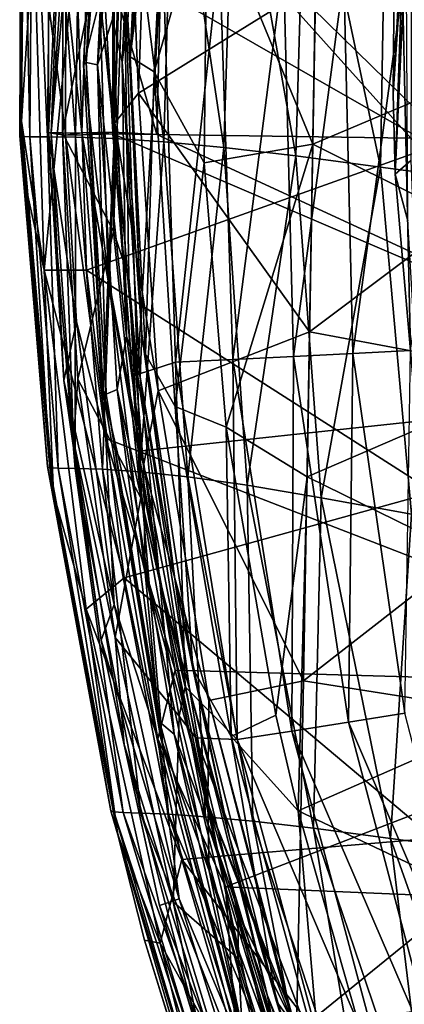
# Model space of a CAD drawing. Units: millimetres. Extents: x -223 to 237, y -310 to 398.
# Drawn here: x -182 to -142, y -142 to -38 of the extents above; entities that cross this region are included whole.
import ezdxf

# ---------------------------------------------------------------- set-up
doc = ezdxf.new("R2010")
doc.units = ezdxf.units.MM
doc.header["$LTSCALE"] = 101.851852
for name, color, linetype in [('117', 7, 'CONTINUOUS'), ('127', 7, 'CONTINUOUS'), ('278', 7, 'CONTINUOUS'), ('284', 7, 'CONTINUOUS'), ('296', 7, 'CONTINUOUS'), ('297', 7, 'CONTINUOUS'), ('299', 7, 'CONTINUOUS'), ('300', 7, 'CONTINUOUS'), ('306', 7, 'CONTINUOUS'), ('307', 7, 'CONTINUOUS'), ('308', 7, 'CONTINUOUS'), ('310', 7, 'CONTINUOUS'), ('321', 7, 'CONTINUOUS'), ('325', 7, 'CONTINUOUS'), ('326', 7, 'CONTINUOUS'), ('481', 7, 'CONTINUOUS'), ('484', 7, 'CONTINUOUS'), ('493', 7, 'CONTINUOUS'), ('494', 7, 'CONTINUOUS'), ('496', 7, 'CONTINUOUS'), ('512', 7, 'CONTINUOUS'), ('519', 7, 'CONTINUOUS'), ('576', 7, 'CONTINUOUS'), ('86', 7, 'CONTINUOUS'), ('91', 7, 'CONTINUOUS')]:
    doc.layers.add(name, color=color, linetype=linetype)

msp = doc.modelspace()

# ---------------------------------------------------------------- linework, layer by layer
at = {"layer": '117', "linetype": 'Continuous'}
for points in [[(-142.6, -20.58, -2.75), (-142.81, -45.92, -2.76), (-141.49, -21.81, 1.25), (-142.6, -20.58, -2.75)], [(-142.81, -45.92, -2.76), (-142.6, -54.43, -2.76), (-141.49, -21.81, 1.25), (-142.81, -45.92, -2.76)], [(-141.49, -21.81, 1.25), (-142.6, -54.43, -2.76), (-141.26, -59.37, 1.25), (-141.49, -21.81, 1.25)], [(-142.6, -54.43, -2.76), (-139.41, -91.39, -2.77), (-141.26, -59.37, 1.25), (-142.6, -54.43, -2.76)]]:
    msp.add_3dface(points, dxfattribs=at)
at = {"layer": '127', "linetype": 'Continuous'}
for points in [[(-176.38, -29.79, -402), (-138.51, -14.88, -402), (-138.51, -51.48, -402), (-176.38, -29.79, -402)], [(-175.25, -64.59, -402), (-176.38, -29.79, -402), (-138.51, -51.48, -402), (-175.25, -64.59, -402)], [(-175.25, -64.59, -402), (-138.51, -51.48, -402), (-138.51, -88.08, -402), (-175.25, -64.59, -402)], [(-171.29, -97.14, -402), (-175.25, -64.59, -402), (-138.51, -88.08, -402), (-171.29, -97.14, -402)], [(-171.29, -97.14, -402), (-138.51, -88.08, -402), (-138.51, -124.68, -402), (-171.29, -97.14, -402)], [(-165.18, -126.92, -402), (-171.29, -97.14, -402), (-138.51, -124.68, -402), (-165.18, -126.92, -402)], [(-165.18, -126.92, -402), (-138.51, -124.68, -402), (-138.51, -161.28, -402), (-165.18, -126.92, -402)], [(-157.3, -153.94, -402), (-165.18, -126.92, -402), (-138.51, -161.28, -402), (-157.3, -153.94, -402)]]:
    msp.add_3dface(points, dxfattribs=at)
at = {"layer": '278', "linetype": 'Continuous'}
for points in [[(-112.71, -6.49, -444.89), (-113.31, -42.32, -444.35), (-151.03, -34.24, -440.65), (-112.71, -6.49, -444.89)], [(-168.71, -15.01, -438.63), (-151.03, -34.24, -440.65), (-169.77, -45.86, -438.18), (-168.71, -15.01, -438.63)], [(-151.03, -34.24, -440.65), (-151.66, -71.13, -439.87), (-169.77, -45.86, -438.18), (-151.03, -34.24, -440.65)], [(-151.03, -34.24, -440.65), (-113.31, -42.32, -444.35), (-151.66, -71.13, -439.87), (-151.03, -34.24, -440.65)], [(-113.31, -42.32, -444.35), (-113.93, -78.15, -443.45), (-151.66, -71.13, -439.87), (-113.31, -42.32, -444.35)], [(-169.77, -45.86, -438.18), (-151.66, -71.13, -439.87), (-167.67, -77.37, -437.79), (-169.77, -45.86, -438.18)], [(-151.66, -71.13, -439.87), (-152.3, -108.02, -438.69), (-167.67, -77.37, -437.79), (-151.66, -71.13, -439.87)], [(-151.66, -71.13, -439.87), (-113.93, -78.15, -443.45), (-152.3, -108.02, -438.69), (-151.66, -71.13, -439.87)], [(-167.67, -77.37, -437.79), (-152.3, -108.02, -438.69), (-162.32, -110.12, -437.44), (-167.67, -77.37, -437.79)], [(-113.93, -78.15, -443.45), (-114.54, -113.98, -442.22), (-152.3, -108.02, -438.69), (-113.93, -78.15, -443.45)], [(-152.3, -108.02, -438.69), (-153.05, -145.22, -437.1), (-162.32, -110.12, -437.44), (-152.3, -108.02, -438.69)], [(-152.3, -108.02, -438.69), (-114.54, -113.98, -442.22), (-153.05, -145.22, -437.1), (-152.3, -108.02, -438.69)], [(-153.05, -145.22, -437.1), (-154.07, -141.98, -437.13), (-162.32, -110.12, -437.44), (-153.05, -145.22, -437.1)], [(-114.54, -113.98, -442.22), (-115.17, -149.81, -440.66), (-153.05, -145.22, -437.1), (-114.54, -113.98, -442.22)]]:
    msp.add_3dface(points, dxfattribs=at)
at = {"layer": '284', "linetype": 'Continuous'}
for points in [[(-177.77, -36.37, -405.82), (-177.8, -50.05, -405.82), (-172.27, -23.01, -405.82), (-177.77, -36.37, -405.82)], [(-172.27, -23.01, -405.82), (-177.8, -50.05, -405.82), (-172.4, -60.49, -405.82), (-172.27, -23.01, -405.82)], [(-177.8, -50.05, -405.82), (-176.18, -76.13, -405.82), (-172.4, -60.49, -405.82), (-177.8, -50.05, -405.82)], [(-172.4, -60.49, -405.82), (-176.18, -76.13, -405.82), (-169.53, -88.69, -405.82), (-172.4, -60.49, -405.82)], [(-176.18, -76.13, -405.82), (-172.24, -103.45, -405.82), (-169.53, -88.69, -405.82), (-176.18, -76.13, -405.82)], [(-169.53, -88.69, -405.82), (-172.24, -103.45, -405.82), (-165.46, -111.77, -405.82), (-169.53, -88.69, -405.82)], [(-172.24, -103.45, -405.82), (-166.1, -131.42, -405.82), (-165.46, -111.77, -405.82), (-172.24, -103.45, -405.82)], [(-166.1, -131.42, -405.82), (-159.2, -137.44, -405.82), (-165.46, -111.77, -405.82), (-166.1, -131.42, -405.82)], [(-158.17, -157.59, -405.82), (-159.2, -137.44, -405.82), (-166.1, -131.42, -405.82), (-158.17, -157.59, -405.82)], [(-154.04, -154.27, -405.82), (-159.2, -137.44, -405.82), (-158.17, -157.59, -405.82), (-154.04, -154.27, -405.82)]]:
    msp.add_3dface(points, dxfattribs=at)
at = {"layer": '296', "linetype": 'Continuous'}
for points in [[(-167.81, -50.24, -420.81), (-109.34, -77.24, -411.02), (-172.47, -50.18, -421.11), (-167.81, -50.24, -420.81)], [(-172.47, -50.18, -421.11), (-109.34, -77.24, -411.02), (-169.75, -83.73, -421.08), (-172.47, -50.18, -421.11)], [(-140.96, -50.62, -417.71), (-109.34, -77.24, -411.02), (-167.81, -50.24, -420.81), (-140.96, -50.62, -417.71)], [(-109.34, -77.24, -411.02), (-105.53, -108.62, -410.96), (-169.75, -83.73, -421.08), (-109.34, -77.24, -411.02)], [(-169.75, -83.73, -421.08), (-105.53, -108.62, -410.96), (-165.89, -106.89, -421.05), (-169.75, -83.73, -421.08)], [(-165.89, -106.89, -421.05), (-105.53, -108.62, -410.96), (-160.57, -129.82, -421.03), (-165.89, -106.89, -421.05)], [(-105.53, -108.62, -410.96), (-100.22, -132.4, -410.92), (-160.57, -129.82, -421.03), (-105.53, -108.62, -410.96)], [(-160.57, -129.82, -421.03), (-100.22, -132.4, -410.92), (-153.89, -151.95, -421.01), (-160.57, -129.82, -421.03)], [(-100.22, -132.4, -410.92), (-91.91, -158.28, -410.88), (-153.89, -151.95, -421.01), (-100.22, -132.4, -410.92)]]:
    msp.add_3dface(points, dxfattribs=at)
at = {"layer": '297', "linetype": 'Continuous'}
for points in [[(-177.65, -76.25, -407.64), (-179.29, -50.08, -407.63), (-176.33, -70.05, -417.21), (-177.65, -76.25, -407.64)], [(-176.33, -70.05, -417.21), (-179.29, -50.08, -407.63), (-177.48, -50.31, -417.19), (-176.33, -70.05, -417.21)], [(-177.48, -50.31, -417.19), (-179.29, -50.08, -407.63), (-177.48, -50.11, -417.19), (-177.48, -50.31, -417.19)], [(-172.33, -99.96, -417.24), (-177.65, -76.25, -407.64), (-176.33, -70.05, -417.21), (-172.33, -99.96, -417.24)], [(-173.72, -103.73, -407.66), (-177.65, -76.25, -407.64), (-172.33, -99.96, -417.24), (-173.72, -103.73, -407.66)], [(-165.47, -131.11, -417.28), (-173.72, -103.73, -407.66), (-172.33, -99.96, -417.24), (-165.47, -131.11, -417.28)], [(-167.54, -131.79, -407.68), (-173.72, -103.73, -407.66), (-165.47, -131.11, -417.28), (-167.54, -131.79, -407.68)], [(-156.14, -160.87, -417.32), (-167.54, -131.79, -407.68), (-165.47, -131.11, -417.28), (-156.14, -160.87, -417.32)], [(-159.58, -158.07, -407.7), (-167.54, -131.79, -407.68), (-156.14, -160.87, -417.32), (-159.58, -158.07, -407.7)]]:
    msp.add_3dface(points, dxfattribs=at)
at = {"layer": '299', "linetype": 'Continuous'}
for points in [[(-167.81, -50.24, -420.81), (-172.46, -34.13, -421.12), (-167.12, -21.42, -420.84), (-167.81, -50.24, -420.81)], [(-140.96, -50.62, -417.71), (-167.81, -50.24, -420.81), (-167.12, -21.42, -420.84), (-140.96, -50.62, -417.71)], [(-137.25, -50.67, -417.09), (-140.96, -50.62, -417.71), (-167.12, -21.42, -420.84), (-137.25, -50.67, -417.09)], [(-136.32, -24.69, -417.15), (-137.25, -50.67, -417.09), (-167.12, -21.42, -420.84), (-136.32, -24.69, -417.15)], [(-172.46, -34.13, -421.12), (-167.81, -50.24, -420.81), (-172.48, -49.98, -421.11), (-172.46, -34.13, -421.12)], [(-172.48, -49.98, -421.11), (-167.81, -50.24, -420.81), (-172.47, -50.18, -421.11), (-172.48, -49.98, -421.11)]]:
    msp.add_3dface(points, dxfattribs=at)
at = {"layer": '300', "linetype": 'Continuous'}
for points in [[(-177.48, -50.11, -417.19), (-179.27, -36.34, -407.62), (-177.46, -34, -417.16), (-177.48, -50.11, -417.19)], [(-177.48, -50.11, -417.19), (-179.29, -50.08, -407.63), (-179.27, -36.34, -407.62), (-177.48, -50.11, -417.19)]]:
    msp.add_3dface(points, dxfattribs=at)
at = {"layer": '306', "linetype": 'Continuous'}
for points in [[(-177.46, -34, -417.16), (-174.63, -14.31, -420.06), (-175.75, -50.07, -420.06), (-177.46, -34, -417.16)], [(-174.63, -14.31, -420.06), (-172.48, -49.98, -421.11), (-175.75, -50.07, -420.06), (-174.63, -14.31, -420.06)], [(-172.46, -34.13, -421.12), (-172.48, -49.98, -421.11), (-174.63, -14.31, -420.06), (-172.46, -34.13, -421.12)], [(-177.48, -50.11, -417.19), (-177.46, -34, -417.16), (-175.75, -50.07, -420.06), (-177.48, -50.11, -417.19)]]:
    msp.add_3dface(points, dxfattribs=at)
at = {"layer": '307', "linetype": 'Continuous'}
for points in [[(-175.75, -50.07, -420.06), (-172.48, -49.98, -421.11), (-175.71, -50.26, -420.09), (-175.75, -50.07, -420.06)], [(-172.48, -49.98, -421.11), (-172.47, -50.18, -421.11), (-175.71, -50.26, -420.09), (-172.48, -49.98, -421.11)], [(-177.48, -50.31, -417.19), (-175.75, -50.07, -420.06), (-175.71, -50.26, -420.09), (-177.48, -50.31, -417.19)], [(-177.48, -50.31, -417.19), (-177.48, -50.11, -417.19), (-175.75, -50.07, -420.06), (-177.48, -50.31, -417.19)]]:
    msp.add_3dface(points, dxfattribs=at)
at = {"layer": '308', "linetype": 'Continuous'}
for points in [[(-177.48, -50.31, -417.19), (-175.71, -50.26, -420.09), (-173.2, -82.41, -420.08), (-177.48, -50.31, -417.19)], [(-176.33, -70.05, -417.21), (-177.48, -50.31, -417.19), (-173.2, -82.41, -420.08), (-176.33, -70.05, -417.21)], [(-172.47, -50.18, -421.11), (-169.75, -83.73, -421.08), (-175.71, -50.26, -420.09), (-172.47, -50.18, -421.11)], [(-175.71, -50.26, -420.09), (-169.75, -83.73, -421.08), (-173.2, -82.41, -420.08), (-175.71, -50.26, -420.09)], [(-172.33, -99.96, -417.24), (-176.33, -70.05, -417.21), (-173.2, -82.41, -420.08), (-172.33, -99.96, -417.24)], [(-169.75, -83.73, -421.08), (-165.89, -106.89, -421.05), (-173.2, -82.41, -420.08), (-169.75, -83.73, -421.08)], [(-173.2, -82.41, -420.08), (-165.89, -106.89, -421.05), (-167.7, -114.17, -420.08), (-173.2, -82.41, -420.08)], [(-172.33, -99.96, -417.24), (-173.2, -82.41, -420.08), (-167.7, -114.17, -420.08), (-172.33, -99.96, -417.24)], [(-165.47, -131.11, -417.28), (-172.33, -99.96, -417.24), (-167.7, -114.17, -420.08), (-165.47, -131.11, -417.28)], [(-165.89, -106.89, -421.05), (-160.57, -129.82, -421.03), (-167.7, -114.17, -420.08), (-165.89, -106.89, -421.05)], [(-167.7, -114.17, -420.08), (-160.57, -129.82, -421.03), (-159.48, -145.33, -420.07), (-167.7, -114.17, -420.08)], [(-165.47, -131.11, -417.28), (-167.7, -114.17, -420.08), (-159.48, -145.33, -420.07), (-165.47, -131.11, -417.28)], [(-160.57, -129.82, -421.03), (-153.89, -151.95, -421.01), (-159.48, -145.33, -420.07), (-160.57, -129.82, -421.03)], [(-156.14, -160.87, -417.32), (-165.47, -131.11, -417.28), (-159.48, -145.33, -420.07), (-156.14, -160.87, -417.32)]]:
    msp.add_3dface(points, dxfattribs=at)
at = {"layer": '310', "linetype": 'Continuous'}
for points in [[(-167.22, -30, -410.66), (-171.31, -29.74, -406.58), (-169.87, -75.64, -406.52), (-167.22, -30, -410.66)], [(-169.87, -75.64, -406.52), (-171.31, -29.74, -406.58), (-170.79, -65.37, -406.54), (-169.87, -75.64, -406.52)], [(-167.22, -30, -410.66), (-169.87, -75.64, -406.52), (-165.83, -74.32, -410.21), (-167.22, -30, -410.66)], [(-161.19, -31.13, -411.56), (-167.22, -30, -410.66), (-165.83, -74.32, -410.21), (-161.19, -31.13, -411.56)], [(-161.19, -31.13, -411.56), (-165.83, -74.32, -410.21), (-159.8, -74.03, -411.58), (-161.19, -31.13, -411.56)], [(-154.41, -32.28, -411.52), (-161.19, -31.13, -411.56), (-159.8, -74.03, -411.58), (-154.41, -32.28, -411.52)], [(-154.41, -32.28, -411.52), (-159.8, -74.03, -411.58), (-153.35, -73.74, -411.8), (-154.41, -32.28, -411.52)], [(-148.03, -33.49, -411.34), (-154.41, -32.28, -411.52), (-153.35, -73.74, -411.8), (-148.03, -33.49, -411.34)], [(-148.03, -33.49, -411.34), (-153.35, -73.74, -411.8), (-147.1, -73.42, -411.55), (-148.03, -33.49, -411.34)], [(-141.82, -34.68, -410.89), (-148.03, -33.49, -411.34), (-147.1, -73.42, -411.55), (-141.82, -34.68, -410.89)], [(-141.82, -34.68, -410.89), (-147.1, -73.42, -411.55), (-140.99, -73.1, -410.94), (-141.82, -34.68, -410.89)], [(-135.63, -35.83, -410.11), (-141.82, -34.68, -410.89), (-140.99, -73.1, -410.94), (-135.63, -35.83, -410.11)], [(-159.8, -74.03, -411.58), (-153.54, -113.35, -411.69), (-153.35, -73.74, -411.8), (-159.8, -74.03, -411.58)], [(-153.54, -113.35, -411.69), (-147.54, -112.42, -412.13), (-153.35, -73.74, -411.8), (-153.54, -113.35, -411.69)], [(-153.35, -73.74, -411.8), (-147.54, -112.42, -412.13), (-147.1, -73.42, -411.55), (-153.35, -73.74, -411.8)], [(-147.54, -112.42, -412.13), (-141.58, -111.44, -411.8), (-147.1, -73.42, -411.55), (-147.54, -112.42, -412.13)], [(-147.1, -73.42, -411.55), (-141.58, -111.44, -411.8), (-140.99, -73.1, -410.94), (-147.1, -73.42, -411.55)], [(-169.87, -75.64, -406.52), (-164.82, -108.67, -406.46), (-165.83, -74.32, -410.21), (-169.87, -75.64, -406.52)], [(-165.83, -74.32, -410.21), (-159.34, -114.24, -409.87), (-159.8, -74.03, -411.58), (-165.83, -74.32, -410.21)], [(-164.82, -108.67, -406.46), (-159.34, -114.24, -409.87), (-165.83, -74.32, -410.21), (-164.82, -108.67, -406.46)], [(-159.34, -114.24, -409.87), (-153.54, -113.35, -411.69), (-159.8, -74.03, -411.58), (-159.34, -114.24, -409.87)], [(-163.71, -114.05, -406.45), (-159.34, -114.24, -409.87), (-164.82, -108.67, -406.46), (-163.71, -114.05, -406.45)], [(-147.54, -112.42, -412.13), (-131.94, -148.86, -411.97), (-141.58, -111.44, -411.8), (-147.54, -112.42, -412.13)], [(-153.54, -113.35, -411.69), (-137.54, -150.46, -412.38), (-147.54, -112.42, -412.13), (-153.54, -113.35, -411.69)], [(-137.54, -150.46, -412.38), (-131.94, -148.86, -411.97), (-147.54, -112.42, -412.13), (-137.54, -150.46, -412.38)], [(-159.34, -114.24, -409.87), (-143.16, -152.1, -411.78), (-153.54, -113.35, -411.69), (-159.34, -114.24, -409.87)], [(-143.16, -152.1, -411.78), (-137.54, -150.46, -412.38), (-153.54, -113.35, -411.69), (-143.16, -152.1, -411.78)], [(-159.25, -132.62, -406.44), (-148.64, -153.71, -409.7), (-163.71, -114.05, -406.45), (-159.25, -132.62, -406.44)], [(-163.71, -114.05, -406.45), (-148.64, -153.71, -409.7), (-159.34, -114.24, -409.87), (-163.71, -114.05, -406.45)], [(-148.64, -153.71, -409.7), (-143.16, -152.1, -411.78), (-159.34, -114.24, -409.87), (-148.64, -153.71, -409.7)], [(-152.57, -154.77, -406.45), (-148.64, -153.71, -409.7), (-159.25, -132.62, -406.44), (-152.57, -154.77, -406.45)]]:
    msp.add_3dface(points, dxfattribs=at)
at = {"layer": '321', "linetype": 'Continuous'}
for points in [[(-172.27, -23.01, -405.82), (-172.4, -60.49, -405.82), (-171.31, -29.74, -406.58), (-172.27, -23.01, -405.82)], [(-171.31, -29.74, -406.58), (-172.4, -60.49, -405.82), (-170.79, -65.37, -406.54), (-171.31, -29.74, -406.58)], [(-172.4, -60.49, -405.82), (-169.53, -88.69, -405.82), (-170.79, -65.37, -406.54), (-172.4, -60.49, -405.82)], [(-169.53, -88.69, -405.82), (-169.87, -75.64, -406.52), (-170.79, -65.37, -406.54), (-169.53, -88.69, -405.82)], [(-169.53, -88.69, -405.82), (-164.82, -108.67, -406.46), (-169.87, -75.64, -406.52), (-169.53, -88.69, -405.82)], [(-169.53, -88.69, -405.82), (-165.46, -111.77, -405.82), (-164.82, -108.67, -406.46), (-169.53, -88.69, -405.82)], [(-165.46, -111.77, -405.82), (-163.71, -114.05, -406.45), (-164.82, -108.67, -406.46), (-165.46, -111.77, -405.82)], [(-165.46, -111.77, -405.82), (-159.2, -137.44, -405.82), (-163.71, -114.05, -406.45), (-165.46, -111.77, -405.82)], [(-159.2, -137.44, -405.82), (-159.25, -132.62, -406.44), (-163.71, -114.05, -406.45), (-159.2, -137.44, -405.82)], [(-159.2, -137.44, -405.82), (-154.04, -154.27, -405.82), (-159.25, -132.62, -406.44), (-159.2, -137.44, -405.82)], [(-154.04, -154.27, -405.82), (-152.57, -154.77, -406.45), (-159.25, -132.62, -406.44), (-154.04, -154.27, -405.82)]]:
    msp.add_3dface(points, dxfattribs=at)
at = {"layer": '325', "linetype": 'Continuous'}
for points in [[(-179.29, -50.08, -407.63), (-177.65, -76.25, -407.64), (-179, -50.08, -406.41), (-179.29, -50.08, -407.63)], [(-176.64, -82.61, -406.41), (-177.8, -50.05, -405.82), (-179, -50.08, -406.41), (-176.64, -82.61, -406.41)], [(-177.65, -76.25, -407.64), (-176.64, -82.61, -406.41), (-179, -50.08, -406.41), (-177.65, -76.25, -407.64)], [(-176.18, -76.13, -405.82), (-177.8, -50.05, -405.82), (-176.64, -82.61, -406.41), (-176.18, -76.13, -405.82)], [(-177.65, -76.25, -407.64), (-173.72, -103.73, -407.66), (-176.64, -82.61, -406.41), (-177.65, -76.25, -407.64)], [(-172.24, -103.45, -405.82), (-176.18, -76.13, -405.82), (-176.64, -82.61, -406.41), (-172.24, -103.45, -405.82)], [(-171.28, -114.78, -406.41), (-172.24, -103.45, -405.82), (-176.64, -82.61, -406.41), (-171.28, -114.78, -406.41)], [(-173.72, -103.73, -407.66), (-171.28, -114.78, -406.41), (-176.64, -82.61, -406.41), (-173.72, -103.73, -407.66)], [(-173.72, -103.73, -407.66), (-167.54, -131.79, -407.68), (-171.28, -114.78, -406.41), (-173.72, -103.73, -407.66)], [(-166.1, -131.42, -405.82), (-172.24, -103.45, -405.82), (-171.28, -114.78, -406.41), (-166.1, -131.42, -405.82)], [(-163.11, -146.35, -406.41), (-166.1, -131.42, -405.82), (-171.28, -114.78, -406.41), (-163.11, -146.35, -406.41)], [(-167.54, -131.79, -407.68), (-163.11, -146.35, -406.41), (-171.28, -114.78, -406.41), (-167.54, -131.79, -407.68)], [(-167.54, -131.79, -407.68), (-159.58, -158.07, -407.7), (-163.11, -146.35, -406.41), (-167.54, -131.79, -407.68)], [(-158.17, -157.59, -405.82), (-166.1, -131.42, -405.82), (-163.11, -146.35, -406.41), (-158.17, -157.59, -405.82)]]:
    msp.add_3dface(points, dxfattribs=at)
at = {"layer": '326', "linetype": 'Continuous'}
for points in [[(-179.27, -36.34, -407.62), (-179.29, -50.08, -407.63), (-177.54, -12.59, -406.37), (-179.27, -36.34, -407.62)], [(-179.29, -50.08, -407.63), (-179, -50.08, -406.41), (-177.54, -12.59, -406.37), (-179.29, -50.08, -407.63)], [(-179, -50.08, -406.41), (-177.13, -22.3, -405.82), (-177.54, -12.59, -406.37), (-179, -50.08, -406.41)], [(-177.77, -36.37, -405.82), (-177.13, -22.3, -405.82), (-179, -50.08, -406.41), (-177.77, -36.37, -405.82)], [(-177.8, -50.05, -405.82), (-177.77, -36.37, -405.82), (-179, -50.08, -406.41), (-177.8, -50.05, -405.82)]]:
    msp.add_3dface(points, dxfattribs=at)
at = {"layer": '481', "linetype": 'Continuous'}
for points in [[(-172.36, -7.61, -424.26), (-174.1, -42.88, -424.29), (-171.74, -8.39, -424.26), (-172.36, -7.61, -424.26)], [(-171.74, -8.39, -424.26), (-174.1, -42.88, -424.29), (-170.9, -8.93, -424.26), (-171.74, -8.39, -424.26)], [(-170.9, -8.93, -424.26), (-174.1, -42.88, -424.29), (-172.5, -38.04, -424.29), (-170.9, -8.93, -424.26)], [(-172.5, -38.04, -424.29), (-174.1, -42.88, -424.29), (-171.03, -71.59, -424.32), (-172.5, -38.04, -424.29)], [(-174.1, -42.88, -424.29), (-172.02, -77.23, -424.33), (-171.03, -71.59, -424.32), (-174.1, -42.88, -424.29)], [(-171.03, -71.59, -424.32), (-172.02, -77.23, -424.33), (-167.5, -97.61, -424.35), (-171.03, -71.59, -424.32)], [(-172.02, -77.23, -424.33), (-165.98, -113.67, -424.36), (-167.5, -97.61, -424.35), (-172.02, -77.23, -424.33)], [(-167.5, -97.61, -424.35), (-165.98, -113.67, -424.36), (-161.67, -125.08, -424.37), (-167.5, -97.61, -424.35)], [(-165.98, -113.67, -424.36), (-156.48, -148.74, -424.4), (-161.67, -125.08, -424.37), (-165.98, -113.67, -424.36)], [(-161.67, -125.08, -424.37), (-156.48, -148.74, -424.4), (-154.33, -150.14, -424.4), (-161.67, -125.08, -424.37)]]:
    msp.add_3dface(points, dxfattribs=at)
at = {"layer": '484', "linetype": 'Continuous'}
for points in [[(-173.84, -7.45, -426.07), (-173.86, -35.91, -434.49), (-175.59, -42.88, -426.12), (-173.84, -7.45, -426.07)], [(-173.86, -35.91, -434.49), (-172.96, -65.32, -434.15), (-175.59, -42.88, -426.12), (-173.86, -35.91, -434.49)], [(-175.59, -42.88, -426.12), (-172.96, -65.32, -434.15), (-173.5, -77.39, -426.17), (-175.59, -42.88, -426.12)], [(-172.96, -65.32, -434.15), (-169.06, -96.62, -433.85), (-173.5, -77.39, -426.17), (-172.96, -65.32, -434.15)], [(-173.5, -77.39, -426.17), (-169.06, -96.62, -433.85), (-167.43, -113.99, -426.23), (-173.5, -77.39, -426.17)], [(-169.06, -96.62, -433.85), (-162.29, -128.13, -433.58), (-167.43, -113.99, -426.23), (-169.06, -96.62, -433.85)], [(-167.43, -113.99, -426.23), (-162.29, -128.13, -433.58), (-157.89, -149.2, -426.28), (-167.43, -113.99, -426.23)], [(-162.29, -128.13, -433.58), (-153.04, -157.97, -433.37), (-157.89, -149.2, -426.28), (-162.29, -128.13, -433.58)]]:
    msp.add_3dface(points, dxfattribs=at)
at = {"layer": '493', "linetype": 'Continuous'}
for points in [[(-151.31, -51.26, -435.23), (-150.69, -16.06, -435.76), (-162.5, -24.16, -434.25), (-151.31, -51.26, -435.23)], [(-151.31, -51.26, -435.23), (-113.18, -35.14, -439.39), (-150.69, -16.06, -435.76), (-151.31, -51.26, -435.23)], [(-162.8, -53.23, -433.82), (-151.31, -51.26, -435.23), (-162.5, -24.16, -434.25), (-162.8, -53.23, -433.82)], [(-113.78, -70, -438.59), (-113.18, -35.14, -439.39), (-151.31, -51.26, -435.23), (-113.78, -70, -438.59)], [(-160.47, -81.21, -433.46), (-151.31, -51.26, -435.23), (-162.8, -53.23, -433.82), (-160.47, -81.21, -433.46)], [(-151.92, -86.46, -434.31), (-151.31, -51.26, -435.23), (-160.47, -81.21, -433.46), (-151.92, -86.46, -434.31)], [(-151.92, -86.46, -434.31), (-113.78, -70, -438.59), (-151.31, -51.26, -435.23), (-151.92, -86.46, -434.31)], [(-114.39, -104.86, -437.46), (-113.78, -70, -438.59), (-151.92, -86.46, -434.31), (-114.39, -104.86, -437.46)], [(-155.23, -111.65, -433.1), (-151.92, -86.46, -434.31), (-160.47, -81.21, -433.46), (-155.23, -111.65, -433.1)], [(-152.88, -121.78, -432.99), (-151.92, -86.46, -434.31), (-155.23, -111.65, -433.1), (-152.88, -121.78, -432.99)], [(-152.88, -121.78, -432.99), (-114.39, -104.86, -437.46), (-151.92, -86.46, -434.31), (-152.88, -121.78, -432.99)], [(-114.99, -139.72, -436.03), (-114.39, -104.86, -437.46), (-152.88, -121.78, -432.99), (-114.99, -139.72, -436.03)], [(-146.64, -143.78, -432.77), (-114.99, -139.72, -436.03), (-152.88, -121.78, -432.99), (-146.64, -143.78, -432.77)], [(-135.69, -172.89, -432.51), (-114.99, -139.72, -436.03), (-146.64, -143.78, -432.77), (-135.69, -172.89, -432.51)]]:
    msp.add_3dface(points, dxfattribs=at)
at = {"layer": '494', "linetype": 'Continuous'}
for points in [[(-170.63, -42.02, -426.93), (-168.97, -9.27, -427.34), (-170.88, -38.06, -425.61), (-170.63, -42.02, -426.93)], [(-169.42, -71.37, -425.63), (-170.63, -42.02, -426.93), (-170.88, -38.06, -425.61), (-169.42, -71.37, -425.63)], [(-169.01, -73.46, -426.6), (-170.63, -42.02, -426.93), (-169.42, -71.37, -425.63), (-169.01, -73.46, -426.6)], [(-165.93, -97.24, -425.64), (-169.01, -73.46, -426.6), (-169.42, -71.37, -425.63), (-165.93, -97.24, -425.64)], [(-164.01, -106.73, -426.31), (-169.01, -73.46, -426.6), (-165.93, -97.24, -425.64), (-164.01, -106.73, -426.31)], [(-160.14, -124.58, -425.65), (-164.01, -106.73, -426.31), (-165.93, -97.24, -425.64), (-160.14, -124.58, -425.65)], [(-155.18, -141.96, -426.05), (-164.01, -106.73, -426.31), (-160.14, -124.58, -425.65), (-155.18, -141.96, -426.05)], [(-152.84, -149.53, -425.66), (-155.18, -141.96, -426.05), (-160.14, -124.58, -425.65), (-152.84, -149.53, -425.66)], [(-143.23, -174.64, -425.86), (-155.18, -141.96, -426.05), (-152.84, -149.53, -425.66), (-143.23, -174.64, -425.86)]]:
    msp.add_3dface(points, dxfattribs=at)
at = {"layer": '496', "linetype": 'Continuous'}
for points in [[(-173.86, -35.91, -434.49), (-171.13, -12.6, -437.46), (-172.28, -48.99, -436.97), (-173.86, -35.91, -434.49)], [(-171.13, -12.6, -437.46), (-169.77, -45.86, -438.18), (-172.28, -48.99, -436.97), (-171.13, -12.6, -437.46)], [(-168.71, -15.01, -438.63), (-169.77, -45.86, -438.18), (-171.13, -12.6, -437.46), (-168.71, -15.01, -438.63)], [(-172.96, -65.32, -434.15), (-173.86, -35.91, -434.49), (-172.28, -48.99, -436.97), (-172.96, -65.32, -434.15)], [(-169.77, -45.86, -438.18), (-167.67, -77.37, -437.79), (-172.28, -48.99, -436.97), (-169.77, -45.86, -438.18)], [(-172.96, -65.32, -434.15), (-172.28, -48.99, -436.97), (-169.23, -85.26, -436.57), (-172.96, -65.32, -434.15)], [(-172.28, -48.99, -436.97), (-167.67, -77.37, -437.79), (-169.23, -85.26, -436.57), (-172.28, -48.99, -436.97)], [(-169.06, -96.62, -433.85), (-172.96, -65.32, -434.15), (-169.23, -85.26, -436.57), (-169.06, -96.62, -433.85)], [(-167.67, -77.37, -437.79), (-162.32, -110.12, -437.44), (-169.23, -85.26, -436.57), (-167.67, -77.37, -437.79)], [(-169.23, -85.26, -436.57), (-162.32, -110.12, -437.44), (-162.44, -121.01, -436.24), (-169.23, -85.26, -436.57)], [(-169.06, -96.62, -433.85), (-169.23, -85.26, -436.57), (-162.44, -121.01, -436.24), (-169.06, -96.62, -433.85)], [(-162.29, -128.13, -433.58), (-169.06, -96.62, -433.85), (-162.44, -121.01, -436.24), (-162.29, -128.13, -433.58)], [(-162.32, -110.12, -437.44), (-154.07, -141.98, -437.13), (-162.44, -121.01, -436.24), (-162.32, -110.12, -437.44)], [(-154.07, -141.98, -437.13), (-153.05, -145.22, -437.1), (-162.44, -121.01, -436.24), (-154.07, -141.98, -437.13)], [(-162.44, -121.01, -436.24), (-153.05, -145.22, -437.1), (-152.05, -155.89, -435.96), (-162.44, -121.01, -436.24)], [(-162.29, -128.13, -433.58), (-162.44, -121.01, -436.24), (-152.05, -155.89, -435.96), (-162.29, -128.13, -433.58)], [(-153.04, -157.97, -433.37), (-162.29, -128.13, -433.58), (-152.05, -155.89, -435.96), (-153.04, -157.97, -433.37)]]:
    msp.add_3dface(points, dxfattribs=at)
at = {"layer": '512', "linetype": 'Continuous'}
for points in [[(-170.63, -42.02, -426.93), (-168.11, -43.61, -431.5), (-166.39, -8.32, -431.99), (-170.63, -42.02, -426.93)], [(-167.83, -9.18, -430.25), (-170.63, -42.02, -426.93), (-166.39, -8.32, -431.99), (-167.83, -9.18, -430.25)], [(-168.11, -43.61, -431.5), (-162.5, -24.16, -434.25), (-166.39, -8.32, -431.99), (-168.11, -43.61, -431.5)], [(-168.97, -9.27, -427.34), (-170.63, -42.02, -426.93), (-167.83, -9.18, -430.25), (-168.97, -9.27, -427.34)], [(-162.8, -53.23, -433.82), (-162.5, -24.16, -434.25), (-168.11, -43.61, -431.5), (-162.8, -53.23, -433.82)], [(-170.63, -42.02, -426.93), (-169.01, -73.46, -426.6), (-168.11, -43.61, -431.5), (-170.63, -42.02, -426.93)], [(-169.01, -73.46, -426.6), (-165.89, -79.01, -431.05), (-168.11, -43.61, -431.5), (-169.01, -73.46, -426.6)], [(-165.89, -79.01, -431.05), (-162.8, -53.23, -433.82), (-168.11, -43.61, -431.5), (-165.89, -79.01, -431.05)], [(-160.47, -81.21, -433.46), (-162.8, -53.23, -433.82), (-165.89, -79.01, -431.05), (-160.47, -81.21, -433.46)], [(-169.01, -73.46, -426.6), (-164.01, -106.73, -426.31), (-165.89, -79.01, -431.05), (-169.01, -73.46, -426.6)], [(-159.96, -113.94, -430.66), (-160.47, -81.21, -433.46), (-165.89, -79.01, -431.05), (-159.96, -113.94, -430.66)], [(-164.01, -106.73, -426.31), (-159.96, -113.94, -430.66), (-165.89, -79.01, -431.05), (-164.01, -106.73, -426.31)], [(-155.23, -111.65, -433.1), (-160.47, -81.21, -433.46), (-159.96, -113.94, -430.66), (-155.23, -111.65, -433.1)], [(-164.01, -106.73, -426.31), (-155.18, -141.96, -426.05), (-159.96, -113.94, -430.66), (-164.01, -106.73, -426.31)], [(-152.88, -121.78, -432.99), (-155.23, -111.65, -433.1), (-159.96, -113.94, -430.66), (-152.88, -121.78, -432.99)], [(-150.6, -148.12, -430.33), (-152.88, -121.78, -432.99), (-159.96, -113.94, -430.66), (-150.6, -148.12, -430.33)], [(-155.18, -141.96, -426.05), (-150.6, -148.12, -430.33), (-159.96, -113.94, -430.66), (-155.18, -141.96, -426.05)], [(-146.64, -143.78, -432.77), (-152.88, -121.78, -432.99), (-150.6, -148.12, -430.33), (-146.64, -143.78, -432.77)], [(-155.18, -141.96, -426.05), (-143.23, -174.64, -425.86), (-150.6, -148.12, -430.33), (-155.18, -141.96, -426.05)]]:
    msp.add_3dface(points, dxfattribs=at)
at = {"layer": '519', "linetype": 'Continuous'}
for points in [[(-169.92, -9.27, -424.6), (-172.5, -38.04, -424.29), (-171.5, -42.6, -424.64), (-169.92, -9.27, -424.6)], [(-170.88, -38.06, -425.61), (-169.92, -9.27, -424.6), (-171.5, -42.6, -424.64), (-170.88, -38.06, -425.61)], [(-172.5, -38.04, -424.29), (-171.03, -71.59, -424.32), (-171.5, -42.6, -424.64), (-172.5, -38.04, -424.29)], [(-169.42, -71.37, -425.63), (-170.88, -38.06, -425.61), (-171.5, -42.6, -424.64), (-169.42, -71.37, -425.63)], [(-171.5, -42.6, -424.64), (-171.03, -71.59, -424.32), (-169.57, -75.91, -424.66), (-171.5, -42.6, -424.64)], [(-169.42, -71.37, -425.63), (-171.5, -42.6, -424.64), (-169.57, -75.91, -424.66), (-169.42, -71.37, -425.63)], [(-171.03, -71.59, -424.32), (-167.5, -97.61, -424.35), (-169.57, -75.91, -424.66), (-171.03, -71.59, -424.32)], [(-165.93, -97.24, -425.64), (-169.42, -71.37, -425.63), (-169.57, -75.91, -424.66), (-165.93, -97.24, -425.64)], [(-169.57, -75.91, -424.66), (-167.5, -97.61, -424.35), (-164.36, -108.89, -424.68), (-169.57, -75.91, -424.66)], [(-165.93, -97.24, -425.64), (-169.57, -75.91, -424.66), (-164.36, -108.89, -424.68), (-165.93, -97.24, -425.64)], [(-167.5, -97.61, -424.35), (-161.67, -125.08, -424.37), (-164.36, -108.89, -424.68), (-167.5, -97.61, -424.35)], [(-160.14, -124.58, -425.65), (-165.93, -97.24, -425.64), (-164.36, -108.89, -424.68), (-160.14, -124.58, -425.65)], [(-164.36, -108.89, -424.68), (-161.67, -125.08, -424.37), (-156.15, -141.25, -424.71), (-164.36, -108.89, -424.68)], [(-160.14, -124.58, -425.65), (-164.36, -108.89, -424.68), (-156.15, -141.25, -424.71), (-160.14, -124.58, -425.65)], [(-152.84, -149.53, -425.66), (-160.14, -124.58, -425.65), (-156.15, -141.25, -424.71), (-152.84, -149.53, -425.66)], [(-161.67, -125.08, -424.37), (-154.33, -150.14, -424.4), (-156.15, -141.25, -424.71), (-161.67, -125.08, -424.37)], [(-156.15, -141.25, -424.71), (-154.33, -150.14, -424.4), (-144.83, -172.65, -424.73), (-156.15, -141.25, -424.71)], [(-152.84, -149.53, -425.66), (-156.15, -141.25, -424.71), (-144.83, -172.65, -424.73), (-152.84, -149.53, -425.66)]]:
    msp.add_3dface(points, dxfattribs=at)
at = {"layer": '576', "linetype": 'Continuous'}
for points in [[(-173.84, -7.45, -426.07), (-175.59, -42.88, -426.12), (-173.52, -7.49, -424.81), (-173.84, -7.45, -426.07)], [(-173.52, -7.49, -424.81), (-175.59, -42.88, -426.12), (-175.31, -42.61, -424.89), (-173.52, -7.49, -424.81)], [(-172.36, -7.61, -424.26), (-173.52, -7.49, -424.81), (-175.31, -42.61, -424.89), (-172.36, -7.61, -424.26)], [(-174.1, -42.88, -424.29), (-172.36, -7.61, -424.26), (-175.31, -42.61, -424.89), (-174.1, -42.88, -424.29)], [(-175.59, -42.88, -426.12), (-173.5, -77.39, -426.17), (-175.31, -42.61, -424.89), (-175.59, -42.88, -426.12)], [(-174.1, -42.88, -424.29), (-175.31, -42.61, -424.89), (-173.18, -77.72, -424.92), (-174.1, -42.88, -424.29)], [(-175.31, -42.61, -424.89), (-173.5, -77.39, -426.17), (-173.18, -77.72, -424.92), (-175.31, -42.61, -424.89)], [(-172.02, -77.23, -424.33), (-174.1, -42.88, -424.29), (-173.18, -77.72, -424.92), (-172.02, -77.23, -424.33)], [(-173.5, -77.39, -426.17), (-167.43, -113.99, -426.23), (-173.18, -77.72, -424.92), (-173.5, -77.39, -426.17)], [(-172.02, -77.23, -424.33), (-173.18, -77.72, -424.92), (-167.49, -112.42, -424.96), (-172.02, -77.23, -424.33)], [(-173.18, -77.72, -424.92), (-167.43, -113.99, -426.23), (-167.49, -112.42, -424.96), (-173.18, -77.72, -424.92)], [(-165.98, -113.67, -424.36), (-172.02, -77.23, -424.33), (-167.49, -112.42, -424.96), (-165.98, -113.67, -424.36)], [(-165.98, -113.67, -424.36), (-167.49, -112.42, -424.96), (-158.5, -146.41, -424.99), (-165.98, -113.67, -424.36)], [(-167.49, -112.42, -424.96), (-167.43, -113.99, -426.23), (-158.5, -146.41, -424.99), (-167.49, -112.42, -424.96)], [(-167.43, -113.99, -426.23), (-157.89, -149.2, -426.28), (-158.5, -146.41, -424.99), (-167.43, -113.99, -426.23)], [(-156.48, -148.74, -424.4), (-165.98, -113.67, -424.36), (-158.5, -146.41, -424.99), (-156.48, -148.74, -424.4)]]:
    msp.add_3dface(points, dxfattribs=at)
at = {"layer": '86', "linetype": 'Continuous'}
for points in [[(-182.18, -15.4, -385.52), (-181.81, -11.05, -396.17), (-182.33, -50.37, -385.6), (-182.18, -15.4, -385.52)], [(-181.81, -11.05, -396.17), (-182.14, -48.82, -396.22), (-182.33, -50.37, -385.6), (-181.81, -11.05, -396.17)], [(-182.13, -50.46, -374.97), (-182.18, -15.4, -385.52), (-182.33, -50.37, -385.6), (-182.13, -50.46, -374.97)], [(-181.91, -15.42, -374.89), (-182.18, -15.4, -385.52), (-182.13, -50.46, -374.97), (-181.91, -15.42, -374.89)], [(-181.24, -50.47, -364.33), (-181.91, -15.42, -374.89), (-182.13, -50.46, -374.97), (-181.24, -50.47, -364.33)], [(-180.96, -15.44, -364.26), (-181.91, -15.42, -374.89), (-181.24, -50.47, -364.33), (-180.96, -15.44, -364.26)], [(-179.4, -50.47, -353.82), (-180.96, -15.44, -364.26), (-181.24, -50.47, -364.33), (-179.4, -50.47, -353.82)], [(-179.03, -15.46, -353.74), (-180.96, -15.44, -364.26), (-179.4, -50.47, -353.82), (-179.03, -15.46, -353.74)], [(-176.42, -50.51, -343.69), (-179.03, -15.46, -353.74), (-179.4, -50.47, -353.82), (-176.42, -50.51, -343.69)], [(-175.9, -15.51, -343.56), (-179.03, -15.46, -353.74), (-176.42, -50.51, -343.69), (-175.9, -15.51, -343.56)], [(-172.31, -50.67, -334.04), (-175.9, -15.51, -343.56), (-176.42, -50.51, -343.69), (-172.31, -50.67, -334.04)], [(-171.57, -15.6, -333.85), (-175.9, -15.51, -343.56), (-172.31, -50.67, -334.04), (-171.57, -15.6, -333.85)], [(-167.09, -51.01, -324.8), (-171.57, -15.6, -333.85), (-172.31, -50.67, -334.04), (-167.09, -51.01, -324.8)], [(-166.11, -15.75, -324.61), (-171.57, -15.6, -333.85), (-167.09, -51.01, -324.8), (-166.11, -15.75, -324.61)], [(-160.74, -51.6, -315.98), (-166.11, -15.75, -324.61), (-167.09, -51.01, -324.8), (-160.74, -51.6, -315.98)], [(-159.6, -15.96, -315.87), (-166.11, -15.75, -324.61), (-160.74, -51.6, -315.98), (-159.6, -15.96, -315.87)], [(-153.13, -52.5, -307.59), (-159.6, -15.96, -315.87), (-160.74, -51.6, -315.98), (-153.13, -52.5, -307.59)], [(-152.05, -16.26, -307.6), (-159.6, -15.96, -315.87), (-153.13, -52.5, -307.59), (-152.05, -16.26, -307.6)], [(-144.17, -53.68, -299.82), (-152.05, -16.26, -307.6), (-153.13, -52.5, -307.59), (-144.17, -53.68, -299.82)], [(-143.51, -16.64, -299.89), (-152.05, -16.26, -307.6), (-144.17, -53.68, -299.82), (-143.51, -16.64, -299.89)], [(-134.25, -55.01, -292.61), (-143.51, -16.64, -299.89), (-144.17, -53.68, -299.82), (-134.25, -55.01, -292.61)], [(-134.31, -17.07, -292.61), (-143.51, -16.64, -299.89), (-134.25, -55.01, -292.61), (-134.31, -17.07, -292.61)], [(-142.6, -20.58, -2.75), (-140.84, -16.44, -13.42), (-142.81, -45.92, -2.76), (-142.6, -20.58, -2.75)], [(-142.81, -45.92, -2.76), (-140.84, -16.44, -13.42), (-142.6, -54.43, -2.76), (-142.81, -45.92, -2.76)], [(-142.6, -54.43, -2.76), (-140.84, -16.44, -13.42), (-140.96, -53, -13.44), (-142.6, -54.43, -2.76)], [(-182.33, -50.37, -385.6), (-182.14, -48.82, -396.22), (-178.75, -88.23, -396.21), (-182.33, -50.37, -385.6)], [(-182.14, -48.82, -396.22), (-181.89, -54.8, -396.22), (-178.75, -88.23, -396.21), (-182.14, -48.82, -396.22)], [(-182.13, -50.46, -374.97), (-182.33, -50.37, -385.6), (-179.37, -85.37, -385.58), (-182.13, -50.46, -374.97)], [(-179.37, -85.37, -385.58), (-182.33, -50.37, -385.6), (-178.75, -88.23, -396.21), (-179.37, -85.37, -385.58)], [(-181.24, -50.47, -364.33), (-182.13, -50.46, -374.97), (-179.15, -85.51, -374.94), (-181.24, -50.47, -364.33)], [(-179.15, -85.51, -374.94), (-182.13, -50.46, -374.97), (-179.37, -85.37, -385.58), (-179.15, -85.51, -374.94)], [(-179.4, -50.47, -353.82), (-181.24, -50.47, -364.33), (-178.26, -85.54, -364.3), (-179.4, -50.47, -353.82)], [(-178.26, -85.54, -364.3), (-181.24, -50.47, -364.33), (-179.15, -85.51, -374.94), (-178.26, -85.54, -364.3)], [(-176.42, -50.51, -343.69), (-179.4, -50.47, -353.82), (-176.45, -85.56, -353.81), (-176.42, -50.51, -343.69)], [(-176.45, -85.56, -353.81), (-179.4, -50.47, -353.82), (-178.26, -85.54, -364.3), (-176.45, -85.56, -353.81)], [(-173.56, -85.66, -343.74), (-176.42, -50.51, -343.69), (-176.45, -85.56, -353.81), (-173.56, -85.66, -343.74)], [(-172.31, -50.67, -334.04), (-176.42, -50.51, -343.69), (-173.56, -85.66, -343.74), (-172.31, -50.67, -334.04)], [(-169.62, -85.92, -334.15), (-172.31, -50.67, -334.04), (-173.56, -85.66, -343.74), (-169.62, -85.92, -334.15)], [(-167.09, -51.01, -324.8), (-172.31, -50.67, -334.04), (-169.62, -85.92, -334.15), (-167.09, -51.01, -324.8)], [(-164.56, -86.45, -324.91), (-167.09, -51.01, -324.8), (-169.62, -85.92, -334.15), (-164.56, -86.45, -324.91)], [(-160.74, -51.6, -315.98), (-167.09, -51.01, -324.8), (-164.56, -86.45, -324.91), (-160.74, -51.6, -315.98)], [(-158.25, -87.34, -316.01), (-160.74, -51.6, -315.98), (-164.56, -86.45, -324.91), (-158.25, -87.34, -316.01)], [(-153.13, -52.5, -307.59), (-160.74, -51.6, -315.98), (-158.25, -87.34, -316.01), (-153.13, -52.5, -307.59)], [(-150.43, -88.67, -307.53), (-153.13, -52.5, -307.59), (-158.25, -87.34, -316.01), (-150.43, -88.67, -307.53)], [(-144.17, -53.68, -299.82), (-153.13, -52.5, -307.59), (-150.43, -88.67, -307.53), (-144.17, -53.68, -299.82)], [(-142.6, -54.43, -2.76), (-140.96, -53, -13.44), (-139.41, -91.39, -2.77), (-142.6, -54.43, -2.76)], [(-140.88, -90.41, -299.73), (-144.17, -53.68, -299.82), (-150.43, -88.67, -307.53), (-140.88, -90.41, -299.73)], [(-134.25, -55.01, -292.61), (-144.17, -53.68, -299.82), (-140.88, -90.41, -299.73), (-134.25, -55.01, -292.61)], [(-179.15, -85.51, -374.94), (-179.37, -85.37, -385.58), (-172.7, -121.79, -385.52), (-179.15, -85.51, -374.94)], [(-179.37, -85.37, -385.58), (-178.75, -88.23, -396.21), (-171.96, -124.33, -396.15), (-179.37, -85.37, -385.58)], [(-179.37, -85.37, -385.58), (-171.96, -124.33, -396.15), (-172.7, -121.79, -385.52), (-179.37, -85.37, -385.58)], [(-178.26, -85.54, -364.3), (-179.15, -85.51, -374.94), (-172.38, -121.89, -374.88), (-178.26, -85.54, -364.3)], [(-172.38, -121.89, -374.88), (-179.15, -85.51, -374.94), (-172.7, -121.79, -385.52), (-172.38, -121.89, -374.88)], [(-176.45, -85.56, -353.81), (-178.26, -85.54, -364.3), (-171.39, -121.95, -364.25), (-176.45, -85.56, -353.81)], [(-171.39, -121.95, -364.25), (-178.26, -85.54, -364.3), (-172.38, -121.89, -374.88), (-171.39, -121.95, -364.25)], [(-173.56, -85.66, -343.74), (-176.45, -85.56, -353.81), (-169.5, -122.02, -353.79), (-173.56, -85.66, -343.74)], [(-169.5, -122.02, -353.79), (-176.45, -85.56, -353.81), (-171.39, -121.95, -364.25), (-169.5, -122.02, -353.79)], [(-169.62, -85.92, -334.15), (-173.56, -85.66, -343.74), (-166.59, -122.15, -343.77), (-169.62, -85.92, -334.15)], [(-166.59, -122.15, -343.77), (-173.56, -85.66, -343.74), (-169.5, -122.02, -353.79), (-166.59, -122.15, -343.77)], [(-164.56, -86.45, -324.91), (-169.62, -85.92, -334.15), (-162.69, -122.42, -334.23), (-164.56, -86.45, -324.91)], [(-162.69, -122.42, -334.23), (-169.62, -85.92, -334.15), (-166.59, -122.15, -343.77), (-162.69, -122.42, -334.23)], [(-158.25, -87.34, -316.01), (-164.56, -86.45, -324.91), (-157.65, -122.89, -324.98), (-158.25, -87.34, -316.01)], [(-157.65, -122.89, -324.98), (-164.56, -86.45, -324.91), (-162.69, -122.42, -334.23), (-157.65, -122.89, -324.98)], [(-150.43, -88.67, -307.53), (-158.25, -87.34, -316.01), (-151.26, -123.63, -316.02), (-150.43, -88.67, -307.53)], [(-151.26, -123.63, -316.02), (-158.25, -87.34, -316.01), (-157.65, -122.89, -324.98), (-151.26, -123.63, -316.02)], [(-143.11, -124.7, -307.47), (-150.43, -88.67, -307.53), (-151.26, -123.63, -316.02), (-143.11, -124.7, -307.47)], [(-140.88, -90.41, -299.73), (-150.43, -88.67, -307.53), (-143.11, -124.7, -307.47), (-140.88, -90.41, -299.73)], [(-132.91, -126.07, -299.68), (-140.88, -90.41, -299.73), (-143.11, -124.7, -307.47), (-132.91, -126.07, -299.68)], [(-172.7, -121.79, -385.52), (-171.96, -124.33, -396.15), (-161.28, -160.99, -385.5), (-172.7, -121.79, -385.52)], [(-172.38, -121.89, -374.88), (-172.7, -121.79, -385.52), (-160.82, -160.94, -374.84), (-172.38, -121.89, -374.88)], [(-160.82, -160.94, -374.84), (-172.7, -121.79, -385.52), (-161.28, -160.99, -385.5), (-160.82, -160.94, -374.84)], [(-171.39, -121.95, -364.25), (-172.38, -121.89, -374.88), (-159.6, -160.9, -364.23), (-171.39, -121.95, -364.25)], [(-159.6, -160.9, -364.23), (-172.38, -121.89, -374.88), (-160.82, -160.94, -374.84), (-159.6, -160.9, -364.23)], [(-169.5, -122.02, -353.79), (-171.39, -121.95, -364.25), (-157.45, -160.88, -353.8), (-169.5, -122.02, -353.79)], [(-157.45, -160.88, -353.8), (-171.39, -121.95, -364.25), (-159.6, -160.9, -364.23), (-157.45, -160.88, -353.8)], [(-166.59, -122.15, -343.77), (-169.5, -122.02, -353.79), (-154.32, -160.84, -343.82), (-166.59, -122.15, -343.77)], [(-154.32, -160.84, -343.82), (-169.5, -122.02, -353.79), (-157.45, -160.88, -353.8), (-154.32, -160.84, -343.82)], [(-162.69, -122.42, -334.23), (-166.59, -122.15, -343.77), (-150.28, -160.76, -334.29), (-162.69, -122.42, -334.23)], [(-150.28, -160.76, -334.29), (-166.59, -122.15, -343.77), (-154.32, -160.84, -343.82), (-150.28, -160.76, -334.29)], [(-157.65, -122.89, -324.98), (-162.69, -122.42, -334.23), (-150.28, -160.76, -334.29), (-157.65, -122.89, -324.98)], [(-151.26, -123.63, -316.02), (-157.65, -122.89, -324.98), (-145.18, -160.61, -325.03), (-151.26, -123.63, -316.02)], [(-145.18, -160.61, -325.03), (-157.65, -122.89, -324.98), (-150.28, -160.76, -334.29), (-145.18, -160.61, -325.03)], [(-143.11, -124.7, -307.47), (-151.26, -123.63, -316.02), (-138.76, -160.38, -316.03), (-143.11, -124.7, -307.47)], [(-138.76, -160.38, -316.03), (-151.26, -123.63, -316.02), (-145.18, -160.61, -325.03), (-138.76, -160.38, -316.03)], [(-171.96, -124.33, -396.15), (-169.13, -135.46, -396.14), (-161.28, -160.99, -385.5), (-171.96, -124.33, -396.15)], [(-132.91, -126.07, -299.68), (-143.11, -124.7, -307.47), (-130.58, -160.04, -307.45), (-132.91, -126.07, -299.68)], [(-130.58, -160.04, -307.45), (-143.11, -124.7, -307.47), (-138.76, -160.38, -316.03), (-130.58, -160.04, -307.45)], [(-161.28, -160.99, -385.5), (-169.13, -135.46, -396.14), (-161.33, -160.66, -396.14), (-161.28, -160.99, -385.5)]]:
    msp.add_3dface(points, dxfattribs=at)
at = {"layer": '91', "linetype": 'Continuous'}
for points in [[(-182.14, -48.82, -396.22), (-181.81, -11.05, -396.17), (-180.82, -28.45, -400), (-182.14, -48.82, -396.22)], [(-182.14, -48.82, -396.22), (-180.82, -28.45, -400), (-179.74, -64.58, -400), (-182.14, -48.82, -396.22)], [(-180.82, -28.45, -400), (-176.38, -29.79, -402), (-179.74, -64.58, -400), (-180.82, -28.45, -400)], [(-176.38, -29.79, -402), (-175.25, -64.59, -402), (-179.74, -64.58, -400), (-176.38, -29.79, -402)], [(-181.89, -54.8, -396.22), (-182.14, -48.82, -396.22), (-179.74, -64.58, -400), (-181.89, -54.8, -396.22)], [(-178.75, -88.23, -396.21), (-181.89, -54.8, -396.22), (-179.74, -64.58, -400), (-178.75, -88.23, -396.21)], [(-178.75, -88.23, -396.21), (-179.74, -64.58, -400), (-175.3, -100.46, -400), (-178.75, -88.23, -396.21)], [(-175.25, -64.59, -402), (-171.29, -97.14, -402), (-179.74, -64.58, -400), (-175.25, -64.59, -402)], [(-179.74, -64.58, -400), (-171.29, -97.14, -402), (-175.3, -100.46, -400), (-179.74, -64.58, -400)], [(-171.96, -124.33, -396.15), (-178.75, -88.23, -396.21), (-175.3, -100.46, -400), (-171.96, -124.33, -396.15)], [(-171.29, -97.14, -402), (-165.18, -126.92, -402), (-175.3, -100.46, -400), (-171.29, -97.14, -402)], [(-171.96, -124.33, -396.15), (-175.3, -100.46, -400), (-167.46, -135.77, -400), (-171.96, -124.33, -396.15)], [(-175.3, -100.46, -400), (-165.18, -126.92, -402), (-167.46, -135.77, -400), (-175.3, -100.46, -400)], [(-169.13, -135.46, -396.14), (-171.96, -124.33, -396.15), (-167.46, -135.77, -400), (-169.13, -135.46, -396.14)], [(-165.18, -126.92, -402), (-157.3, -153.94, -402), (-167.46, -135.77, -400), (-165.18, -126.92, -402)], [(-161.33, -160.66, -396.14), (-169.13, -135.46, -396.14), (-167.46, -135.77, -400), (-161.33, -160.66, -396.14)], [(-161.33, -160.66, -396.14), (-167.46, -135.77, -400), (-156.22, -170.14, -400), (-161.33, -160.66, -396.14)], [(-167.46, -135.77, -400), (-157.3, -153.94, -402), (-156.22, -170.14, -400), (-167.46, -135.77, -400)]]:
    msp.add_3dface(points, dxfattribs=at)

doc.saveas('drawing.dxf')
